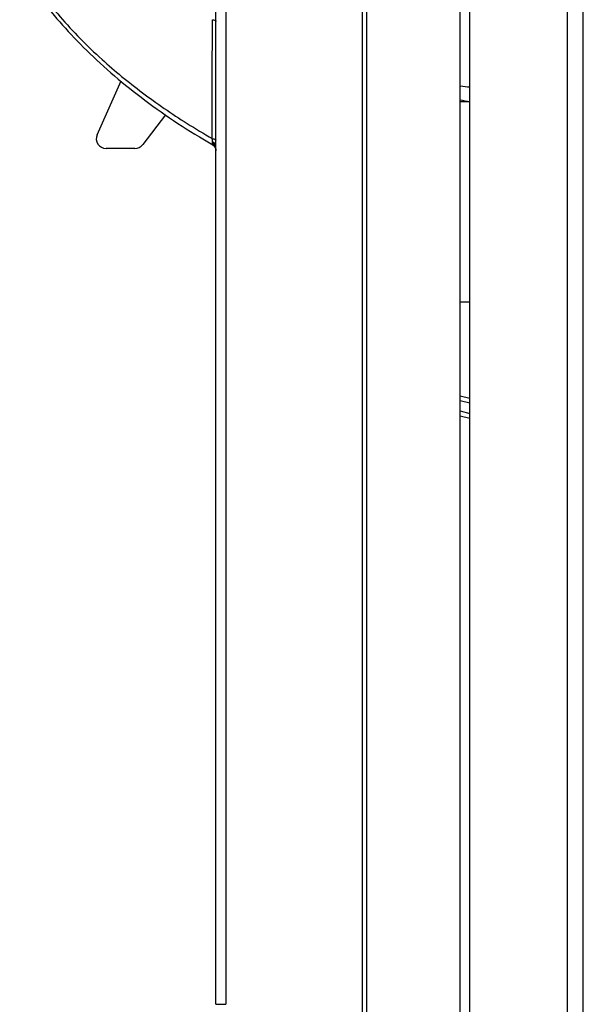
# Model space of a CAD drawing. Extents: x 0 to 3360, y 0 to 2342.
# Drawn here: x 251 to 308, y 770 to 871 of the extents above; entities that cross this region are included whole.
import ezdxf

# ---------------------------------------------------------------- set-up
doc = ezdxf.new("R2010")
doc.units = 0
doc.header["$LTSCALE"] = 5
doc.header["$MEASUREMENT"] = 0
doc.linetypes.add('SLD-Solid', pattern=[0])
doc.layers.get('0').update_dxf_attribs({"linetype": 'CONTINUOUS'})

msp = doc.modelspace()

# ---------------------------------------------------------------- linework, layer by layer
at = {"color": 7, "linetype": 'SLD-Solid', "lineweight": 25}
for p, q in [((295.794, 493.959), (295.794, 1493.259)), ((285.794, 685.753), (285.794, 1301.965)), ((286.194, 1301.965), (286.194, 685.753)), ((270.794, 770.403), (270.794, 1217.315)), ((271.793, 1217.315), (271.793, 770.403)), ((296.794, 744.259), (296.794, 993.459)), ((306.794, 743.959), (306.794, 993.759)), ((308.394, 743.959), (308.394, 993.759)), ((270.436, 871.247), (270.435, 871.247)), ((270.436, 871.247), (270.436, 871.247)), ((258.63, 859.465), (261.08, 864.968)), ((295.794, 862.859), (296.794, 862.859)), ((265.617, 861.491), (263.304, 858.452)), ((262.508, 858.058), (259.544, 858.058)), ((295.794, 842.359), (296.794, 842.359)), ((295.794, 832.715), (296.794, 832.469)), ((296.794, 830.41), (295.794, 830.656)), ((270.794, 770.403), (271.793, 770.403))]:
    msp.add_line(p, q, dxfattribs=at)
at = {"color": 8, "linetype": 'SLD-Solid', "lineweight": 25}
for p, q in [((296.794, 831.955), (295.794, 832.2)), ((295.794, 831.171), (296.794, 830.925))]:
    msp.add_line(p, q, dxfattribs=at)
at = {"color": 7, "linetype": 'SLD-Solid', "lineweight": 25, "flags": 128}
for points in [[(270.41, 859.071), (270.414, 861.018), (270.423, 864.911), (270.436, 871.247), (270.436, 871.247)], [(270.41, 859.071), (270.495, 859.054), (270.572, 859.035), (270.638, 859.014), (270.693, 858.992), (270.737, 858.968), (270.769, 858.943), (270.788, 858.917), (270.794, 858.892)]]:
    msp.add_lwpolyline(points, dxfattribs=at)
at = {"color": 7, "linetype": 'SLD-Solid', "lineweight": 25}
for centre, radius, start, end in [((259.544, 859.058), 1, 156.00257, 270), ((262.508, 859.058), 1, 270, 322.71837), ((269.906, 857.801), 0.889, 0.71487, 54.74597), ((270.242, 858.229), 0.556, 5.7238, 67.44062), ((270.157, 858.108), 0.639, 3.508, 62.2031)]:
    msp.add_arc(centre, radius, start, end, dxfattribs=at)
for major_axis, start_param, end_param in [((3.674, -3.674), 5.4392097, 5.6677056), ((4.899, -4.899), 5.4112988, 5.5805489)]:
    msp.add_ellipse((295.294, 868.859), major_axis=major_axis, ratio=0.7071068, start_param=start_param, end_param=end_param, dxfattribs=at)
for points, knots in [([(250.71, 876.668), (250.837, 876.503), (252.165, 874.771), (254.746, 871.514), (258.769, 867.351), (263.208, 863.734), (267.047, 861.067), (269.549, 859.582), (270.41, 859.071)], [0, 0, 0, 0, 0.025121, 0.262676, 0.4998797, 0.697948, 0.8960233, 1, 1, 1, 1]), ([(250.927, 875.831), (251.229, 875.44), (252.299, 874.051), (254.115, 871.77), (256.586, 869.016), (259.286, 866.423), (262.293, 863.89), (265.568, 861.478), (268.335, 859.67), (270.02, 858.688), (270.484, 858.418)], [0, 0, 0, 0, 0.0607063, 0.2156374, 0.3540432, 0.498991, 0.6471232, 0.7956205, 0.9437543, 1, 1, 1, 1]), ([(270.436, 871.247), (270.515, 871.229), (270.674, 871.192), (270.762, 871.137), (270.791, 871.097), (270.793, 871.081), (270.794, 871.073)], [0, 0, 0, 0, 0.385491, 0.7709819, 0.868963, 1, 1, 1, 1]), ([(270.482, 858.414), (270.473, 858.418), (270.449, 858.429), (270.417, 858.46), (270.401, 858.495), (270.415, 858.519), (270.419, 858.526)], [0, 0, 0, 0, 0.123158, 0.3063459, 0.791144, 1, 1, 1, 1]), ([(270.455, 858.742), (270.45, 858.802), (270.444, 858.882), (270.425, 858.997), (270.415, 859.046), (270.41, 859.071)], [0, 0, 0, 0, 0.5775313, 0.7813124, 1, 1, 1, 1]), ([(270.419, 858.526), (270.43, 858.548), (270.445, 858.578), (270.453, 858.64), (270.454, 858.665), (270.455, 858.673)], [0, 0, 0, 0, 0.6406575, 0.8793662, 1, 1, 1, 1]), ([(270.455, 858.673), (270.455, 858.684), (270.456, 858.706), (270.455, 858.73), (270.455, 858.742)], [0, 0, 0, 0, 0.4981928, 1, 1, 1, 1]), ([(270.48, 858.409), (270.51, 858.39), (270.586, 858.343), (270.737, 858.142), (270.812, 857.926), (270.792, 857.81), (270.79, 857.801)], [0, 0, 0, 0, 0.2138077, 0.5474016, 0.9676134, 1, 1, 1, 1])]:
    msp.add_open_spline(points, degree=3, knots=knots, dxfattribs=at)

doc.saveas('drawing.dxf')
